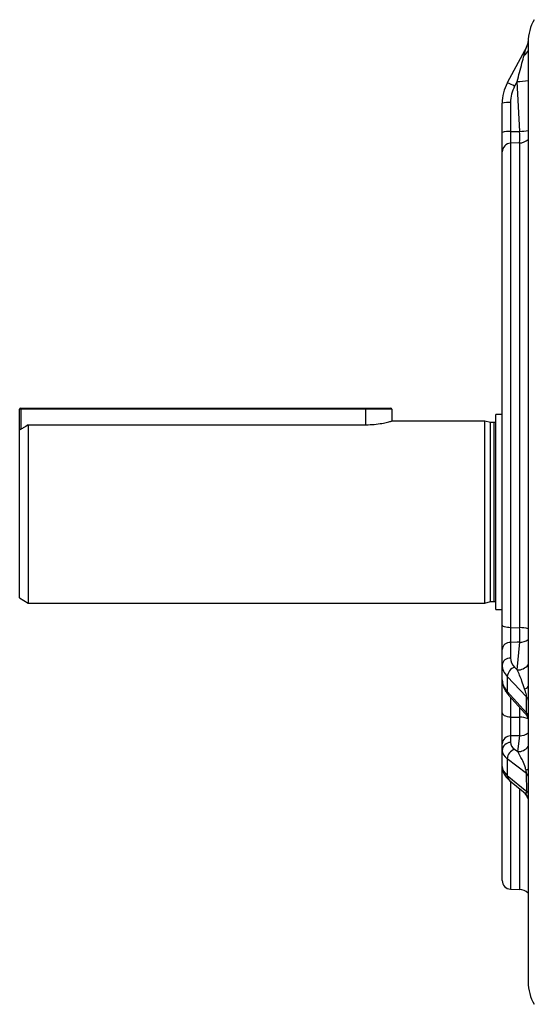
# Model space of a CAD drawing. Units: millimetres. Extents: x -1337 to 921, y -921 to 921.
# Drawn here: x -921 to -802, y -170 to 57 of the extents above; entities that cross this region are included whole.
import ezdxf

# ---------------------------------------------------------------- set-up
doc = ezdxf.new("R2010")
doc.units = ezdxf.units.MM

msp = doc.modelspace()

# ---------------------------------------------------------------- linework, layer by layer
at = {"color": 7, "linetype": 'Continuous', "lineweight": 25}
for p, q in [((-804.11, 51), (-808.62, 42.54)), ((-803.81, 51.87), (-803.77, 52.14)), ((-803.81, 51.99), (-803.81, 51.87)), ((-803.81, 50.93), (-803.81, -97.51)), ((-808.62, 42.54), (-808.62, 42.54)), ((-806.34, 42.86), (-806.92, 41.78)), ((-805.76, 31.37), (-806.34, 42.86)), ((-809.79, 31.13), (-809.79, 37.86)), ((-807.86, 38.03), (-807.86, 31.31)), ((-805.76, 28.7), (-807.86, 28.64)), ((-807.86, 28.64), (-807.86, -83.19)), ((-805.76, -83.16), (-805.76, 28.7)), ((-809.79, -82.58), (-809.79, 26.69)), ((-921.29, -37.56), (-921.29, -32.73)), ((-921.04, -32.73), (-921.29, -32.73)), ((-921.04, -32.73), (-921.04, -32.48)), ((-921.04, -32.48), (-841.29, -32.48)), ((-841.29, -32.73), (-921.04, -32.73)), ((-841.29, -32.48), (-835.54, -32.48)), ((-841.29, -32.73), (-841.29, -32.48)), ((-835.29, -32.73), (-841.29, -32.73)), ((-835.29, -32.73), (-835.29, -35.48)), ((-809.79, -34), (-811.29, -34)), ((-811.29, -78.95), (-811.29, -34)), ((-919.29, -36.35), (-919.29, -77.48)), ((-919.29, -36.35), (-841.29, -36.35)), ((-813.79, -35.48), (-835.29, -35.48)), ((-812.48, -35.83), (-813.79, -35.48)), ((-813.79, -77.48), (-813.79, -35.48)), ((-811.69, -35.83), (-812.48, -35.83)), ((-812.48, -77.13), (-812.48, -35.83)), ((-921.29, -76.32), (-921.29, -37.56)), ((-921.29, -76.32), (-919.29, -77.48)), ((-813.79, -77.48), (-812.48, -77.13)), ((-812.48, -77.13), (-811.69, -77.13)), ((-919.29, -77.48), (-813.79, -77.48)), ((-811.29, -78.95), (-809.79, -78.95)), ((-807.86, -83.19), (-805.76, -83.16)), ((-809.79, -91.8), (-809.79, -88.2)), ((-807.86, -86.57), (-807.86, -90.17)), ((-806.32, -92.93), (-805.76, -86.54)), ((-809.79, -95.19), (-809.79, -91.8)), ((-806.92, -92.3), (-806.32, -92.93)), ((-809.79, -94.48), (-809.79, -94.48)), ((-809.79, -102.73), (-809.79, -95.21)), ((-804.15, -99.17), (-808.62, -94.47)), ((-808.62, -94.47), (-808.62, -97.91)), ((-808.62, -97.91), (-804.16, -102.85)), ((-808.34, -98.72), (-804.53, -102.93)), ((-804.16, -102.85), (-804.15, -99.17)), ((-803.8, -99.92), (-803.81, -103.29)), ((-807.86, -103.82), (-805.76, -103.79)), ((-803.81, -103.34), (-803.81, -103.89)), ((-803.81, -103.89), (-803.81, -116.85)), ((-807.86, -108.17), (-807.86, -109.69)), ((-806.21, -111.79), (-805.76, -108.13)), ((-809.79, -111.5), (-809.79, -109.98)), ((-806.92, -111.25), (-806.21, -111.79)), ((-809.79, -115.25), (-809.79, -111.5)), ((-804.16, -116.86), (-808.62, -113.45)), ((-808.62, -113.45), (-808.62, -117.26)), ((-809.79, -141.54), (-809.79, -115.25)), ((-808.62, -117.26), (-804.11, -120.99)), ((-804.11, -120.99), (-804.16, -116.86)), ((-803.81, -116.84), (-803.81, -117.42)), ((-803.81, -117.42), (-803.77, -121.43)), ((-808.13, -118.41), (-804.88, -121.09)), ((-804.87, -121.08), (-804.74, -121.2)), ((-803.81, -123.31), (-803.81, -164.94)), ((-807.86, -143.54), (-805.76, -143.62))]:
    msp.add_line(p, q, dxfattribs=at)
at = {"color": 8, "linetype": 'Continuous', "lineweight": 25}
for p, q in [((-921.04, -32.73), (-921.04, -37.41)), ((-841.29, -36.35), (-841.29, -32.73)), ((-811.69, -77.13), (-811.69, -35.83)), ((-807.86, -99.24), (-807.86, -103.82)), ((-805.76, -103.79), (-805.76, -101.57)), ((-807.86, -118.54), (-807.86, -143.54)), ((-805.76, -143.62), (-805.76, -120.36))]:
    msp.add_line(p, q, dxfattribs=at)
at = {"color": 7, "linetype": 'Continuous', "lineweight": 25, "flags": 128}
for points in [[(-807.86, 31.31), (-806.31, 31.35), (-805.76, 31.37)], [(-807.86, -83.19), (-808.24, -83.17), (-808.6, -83.14), (-808.94, -83.08), (-809.23, -83), (-809.47, -82.91), (-809.64, -82.81), (-809.75, -82.69), (-809.79, -82.58)], [(-805.76, -86.54), (-806.31, -86.54), (-807.86, -86.57)], [(-807.86, -103.82), (-808.24, -103.79), (-808.6, -103.72), (-808.94, -103.62), (-809.23, -103.49), (-809.47, -103.32), (-809.64, -103.14), (-809.75, -102.94), (-809.79, -102.73)], [(-805.76, -108.13), (-806.4, -108.14), (-807.86, -108.17)]]:
    msp.add_lwpolyline(points, dxfattribs=at)
at = {"color": 7, "linetype": 'Continuous', "lineweight": 25}
for centre, radius, start, end in [((-793.81, 51.99), 10, 148.9064, 180), ((-806.72, 52.39), 2.95, 331.8021, 355.236), ((-808.33, 32.43), 5.62, 85.2298, 105.0844), ((-808.33, 25.71), 5.62, 85.2298, 105.0844), ((-837.81, 30.03), 32.07, 357.615, 2.385), ((-807.81, 26.66), 1.98, 91.3276, 179.3729), ((-921.04, -32.73), 0.25, 90, 180), ((-835.54, -32.73), 0.25, 0, 90), ((-811.69, -35.43), 0.4, 270, 0), ((-811.69, -77.53), 0.4, 0, 90), ((-860.26, -84.85), 54.52, 358.2268, 1.7732), ((-807.97, -88.39), 1.83, 86.611, 174.002), ((-807.97, -92), 1.83, 86.611, 174.002), ((-806.16, -94.64), 2.46, 108.0086, 176.1181), ((-805.07, -100.05), 1.28, 5.8607, 43.7043), ((-846.81, -105.96), 41.11, 356.9704, 3.0296), ((-807.89, -110.07), 1.91, 89.1916, 177.1747), ((-807.89, -111.59), 1.91, 89.1916, 177.1747), ((-806.28, -113.49), 2.34, 105.9506, 178.9975), ((-804.6, -117.52), 0.793, 6.8235, 56.5791), ((-804.52, -121.65), 0.78, 16.4432, 58.483), ((-807.79, -141.54), 2, 180, 268), ((-805.87, -146.61), 3, 46.6963, 88), ((-793.81, -164.94), 10, 180, 211.0936)]:
    msp.add_arc(centre, radius, start, end, dxfattribs=at)
at = {"color": 8, "linetype": 'Continuous', "lineweight": 25}
for centre, radius, start, end in [((-805.54, 50.54), 1.79, 296.3201, 344.6195), ((-810.77, 35.52), 7.35, 58.4041, 72.9448), ((-806.97, 60.88), 18.03, 271.9801, 280.0814), ((-806.98, 56.65), 25.31, 272.7558, 277.1942), ((-805.86, 31.73), 3.03, 271.8476, 312.5343), ((-805.73, -90.65), 7.49, 75.1621, 90.2715), ((-805.71, -83.27), 3.26, 269.142, 305.6882), ((-806.2, -89.93), 3, 267.6282, 322.852), ((-804.84, -96.13), 1.2, 281.0907, 328.9662), ((-807.48, -97.96), 1.14, 177.4551, 221.2407), ((-805.76, -108.3), 4.51, 64.4101, 90.0556), ((-806.1, -104.43), 2.31, 7.2403, 35.024), ((-805, -103.7), 1.19, 5.4594, 45.3763), ((-805.76, -105.05), 3.09, 270.0346, 309.267), ((-806.19, -108.78), 3.01, 269.6425, 322.4087), ((-804.4, -115.16), 0.85, 276.6797, 313.9395), ((-807.19, -117.33), 1.43, 177.415, 229.0785), ((-806.76, -123.37), 2.97, 21.2959, 47.1052)]:
    msp.add_arc(centre, radius, start, end, dxfattribs=at)
at = {"color": 7, "linetype": 'Continuous', "lineweight": 25}
for centre, major_axis, ratio, start_param, end_param in [((-799.79, 37.88), (9.6, 2.81), 0.995484, 2.368906, 2.857598), ((-799.86, 38.06), (7.55, 2.65), 0.99513, 2.316348, 2.80504), ((-799.86, -89.94), (8, 0.34), 0.572878, 3.11719, 3.605882), ((-799.79, -91.58), (10, 0.34), 0.573129, 3.122056, 3.610749), ((-799.79, -95.42), (10, -0.34), 0.573129, 3.161129, 3.649821), ((-799.86, -109.43), (8, 0.31), 0.422104, 3.125334, 3.614027), ((-799.79, -111.25), (10, 0.31), 0.422289, 3.128579, 3.617271), ((-799.79, -115.5), (10, -0.31), 0.422289, 3.154607, 3.643299)]:
    msp.add_ellipse(centre, major_axis=major_axis, ratio=ratio, start_param=start_param, end_param=end_param, dxfattribs=at)
for points, knots in [([(-804.74, 48.94), (-804.58, 49.5), (-804.38, 50.21), (-804.16, 50.84), (-804.12, 50.97), (-804.11, 51), (-804.11, 51), (-804.11, 50.99), (-804.11, 50.99)], [0, 0, 0, 0, 0.6889694, 0.8615833, 0.9164176, 0.9718492, 0.9742884, 1, 1, 1, 1]), ([(-806.34, 42.86), (-805.97, 44.29), (-805.43, 46.35), (-804.91, 48.33), (-804.74, 48.94)], [0, 0, 0, 0, 0.689586, 1, 1, 1, 1]), ([(-809.79, 26.69), (-809.79, 26.81), (-809.79, 27.09), (-809.79, 28.06), (-809.79, 29.47), (-809.79, 30.58), (-809.79, 31.13)], [0, 0, 0, 0, 0.204238, 0.469428, 0.734716, 1, 1, 1, 1]), ([(-807.86, 31.31), (-807.86, 30.98), (-807.87, 30.31), (-807.88, 29.46), (-807.87, 28.88), (-807.86, 28.71), (-807.86, 28.64)], [0, 0, 0, 0, 0.265321, 0.530565, 0.795722, 1, 1, 1, 1]), ([(-919.29, -36.35), (-919.68, -36.59), (-920.35, -36.99), (-921.01, -37.39), (-921.29, -37.56)], [0, 0, 0, 0, 0.587648, 1, 1, 1, 1]), ([(-841.29, -36.35), (-840.63, -36.33), (-839.31, -36.29), (-837.54, -36.02), (-836.19, -35.72), (-835.38, -35.5), (-835.36, -35.5), (-835.36, -35.49)], [0, 0, 0, 0, 0.208812, 0.417414, 0.631446, 0.849377, 1, 1, 1, 1]), ([(-809.79, -88.2), (-809.79, -87.93), (-809.79, -87.3), (-809.79, -85.91), (-809.79, -84.23), (-809.79, -83.13), (-809.79, -82.58)], [0, 0, 0, 0, 0.204527, 0.469621, 0.734813, 1, 1, 1, 1]), ([(-807.86, -83.19), (-807.86, -83.52), (-807.87, -84.18), (-807.88, -85.19), (-807.87, -86.02), (-807.86, -86.4), (-807.86, -86.57)], [0, 0, 0, 0, 0.265225, 0.530373, 0.795433, 1, 1, 1, 1]), ([(-804.61, -97.31), (-804.82, -96.7), (-805.38, -95.03), (-805.96, -93.74), (-806.32, -92.93)], [0, 0, 0, 0, 0.369133, 1, 1, 1, 1]), ([(-809.79, -95.19), (-809.77, -95.47), (-809.74, -96.15), (-809.39, -97.2), (-808.88, -98.08), (-808.47, -98.56), (-808.34, -98.72)], [0, 0, 0, 0, 0.217812, 0.529389, 0.844648, 1, 1, 1, 1]), ([(-804.15, -99.17), (-804.15, -99.13), (-804.15, -99.05), (-804.17, -98.89), (-804.24, -98.54), (-804.4, -97.98), (-804.53, -97.56), (-804.61, -97.31)], [0, 0, 0, 0, 0.0613546, 0.1224553, 0.2345428, 0.5612293, 1, 1, 1, 1]), ([(-803.8, -97.46), (-803.8, -97.73), (-803.81, -98.32), (-803.8, -99.18), (-803.8, -99.69), (-803.8, -99.92)], [0, 0, 0, 0, 0.323003, 0.695851, 1, 1, 1, 1]), ([(-809.79, -109.98), (-809.79, -109.67), (-809.79, -109.07), (-809.79, -107.6), (-809.79, -105.96), (-809.79, -104.24), (-809.79, -103.23), (-809.79, -102.73)], [0, 0, 0, 0, 0.210472, 0.407695, 0.60502, 0.802514, 1, 1, 1, 1]), ([(-807.86, -103.82), (-807.87, -104.12), (-807.88, -104.72), (-807.9, -105.76), (-807.9, -106.74), (-807.88, -107.62), (-807.87, -107.98), (-807.86, -108.17)], [0, 0, 0, 0, 0.197584, 0.395034, 0.592257, 0.78943, 1, 1, 1, 1]), ([(-804.52, -102.95), (-804.4, -103.1), (-804.15, -103.38), (-803.94, -103.83), (-803.84, -104.14), (-803.82, -104.24), (-803.82, -104.26)], [0, 0, 0, 0, 0.3370864, 0.6525666, 0.9066341, 1, 1, 1, 1]), ([(-804.21, -103.11), (-804.2, -103.09), (-804.18, -103.05), (-804.16, -102.96), (-804.16, -102.88), (-804.16, -102.85)], [0, 0, 0, 0, 0.423342, 0.801343, 1, 1, 1, 1]), ([(-804.3, -116.01), (-804.4, -115.67), (-804.69, -114.72), (-805.34, -113.31), (-805.88, -112.37), (-806.21, -111.79)], [0, 0, 0, 0, 0.170046, 0.488537, 1, 1, 1, 1]), ([(-809.79, -115.25), (-809.77, -115.53), (-809.72, -116.15), (-809.35, -117.04), (-808.8, -117.81), (-808.33, -118.22), (-808.13, -118.41)], [0, 0, 0, 0, 0.224373, 0.496898, 0.777245, 1, 1, 1, 1]), ([(-804.16, -116.86), (-804.16, -116.81), (-804.16, -116.7), (-804.2, -116.45), (-804.25, -116.22), (-804.29, -116.06), (-804.3, -116.01)], [0, 0, 0, 0, 0.1642586, 0.383101, 0.7987678, 1, 1, 1, 1]), ([(-804.88, -121.1), (-804.72, -121.24), (-804.42, -121.52), (-804.13, -121.97), (-804.04, -122.21), (-804, -122.3)], [0, 0, 0, 0, 0.395376, 0.769775, 1, 1, 1, 1]), ([(-804.74, -121.2), (-804.58, -121.3), (-804.38, -121.42), (-804.16, -121.3), (-804.12, -121.17), (-804.11, -121.1), (-804.11, -121.03), (-804.11, -121.01), (-804.11, -120.99)], [0, 0, 0, 0, 0.688969, 0.861583, 0.916418, 0.971849, 0.974288, 1, 1, 1, 1]), ([(-804.01, -122.3), (-803.97, -122.41), (-803.85, -122.7), (-803.81, -123.05), (-803.81, -123.16), (-803.81, -123.19)], [0, 0, 0, 0, 0.313765, 0.807637, 1, 1, 1, 1])]:
    msp.add_open_spline(points, degree=3, knots=knots, dxfattribs=at)
at = {"color": 8, "linetype": 'Continuous', "lineweight": 25}
for points, knots in [([(-803.77, 52.14), (-803.77, 52.14), (-803.77, 52.16), (-803.77, 52.08), (-803.8, 51.7), (-803.79, 51.16), (-803.79, 50.8)], [0, 0, 0, 0, 0.053608, 0.270075, 0.51901, 1, 1, 1, 1]), ([(-804.5, -102.93), (-804.43, -103.02), (-804.32, -103.16), (-804.24, -103.12), (-804.21, -103.11)], [0, 0, 0, 0, 0.6447, 1, 1, 1, 1]), ([(-803.77, -121.43), (-803.77, -121.48), (-803.77, -121.74), (-803.77, -122.18), (-803.8, -122.83), (-803.8, -123.06), (-803.79, -123.21)], [0, 0, 0, 0, 0.052598, 0.264987, 0.509231, 1, 1, 1, 1])]:
    msp.add_open_spline(points, degree=3, knots=knots, dxfattribs=at)

doc.saveas('drawing.dxf')
